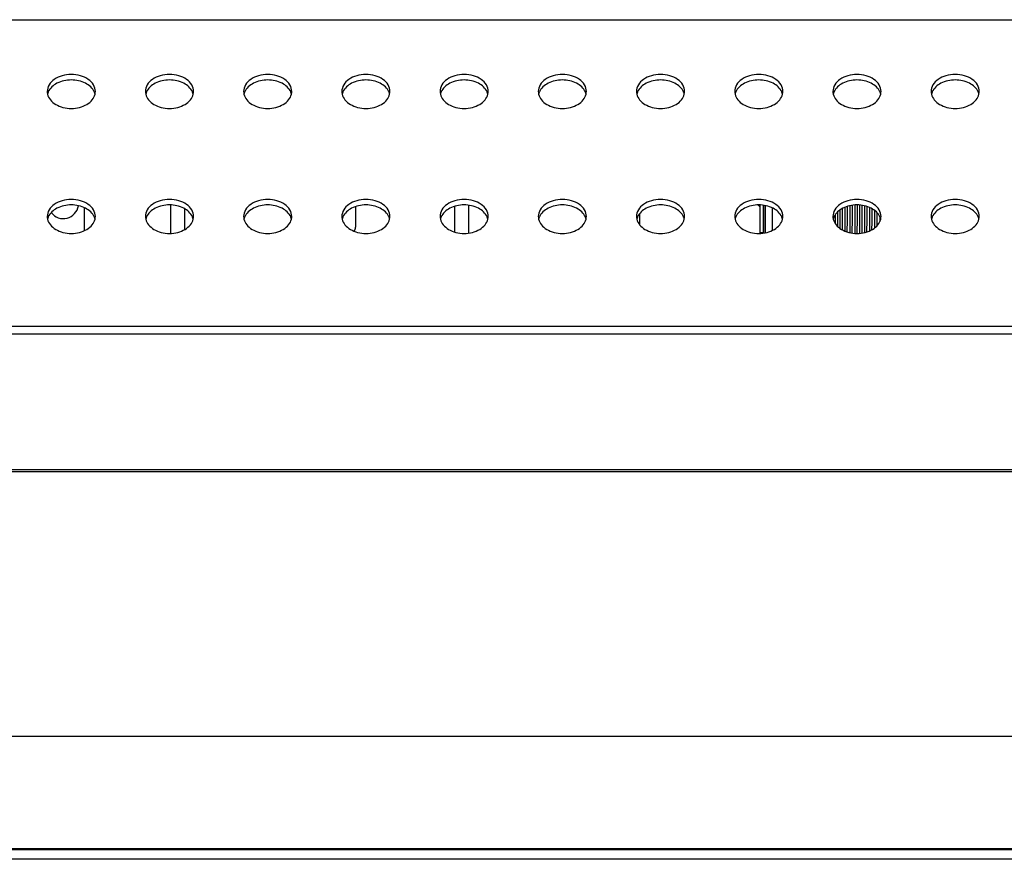
# Model space of a CAD drawing. Units: inches. Extents: x 0 to 22, y 0 to 17.
# Drawn here: x 7.2 to 7.7, y 10.4 to 10.9 of the extents above; entities that cross this region are included whole.
import ezdxf

# ---------------------------------------------------------------- set-up
doc = ezdxf.new("R2010")
doc.units = ezdxf.units.IN
doc.header["$LTSCALE"] = 1.21
doc.header["$MEASUREMENT"] = 0
doc.layers.add('3_ALL_AXES', color=7, linetype='CONTINUOUS')
doc.layers.add('7_ALL_FEATURES', color=7, linetype='CONTINUOUS')

msp = doc.modelspace()

# ---------------------------------------------------------------- linework, layer by layer
at = {"layer": '3_ALL_AXES', "color": 7, "linetype": 'Continuous'}
for p, q in [((7.24419, 10.79737), (7.24419, 10.81444)), ((7.35521, 10.81344), (7.35521, 10.801)), ((7.41485, 10.79819), (7.41485, 10.81362)), ((7.60176, 10.81178), (7.60147, 10.81187)), ((7.52588, 10.80901), (7.52588, 10.8028)), ((7.35434, 10.79891), (7.35419, 10.79876))]:
    msp.add_line(p, q, dxfattribs=at)
for centre, radius, start, end in [((7.17719, 10.88275), 0.00736, 180.06522, 193.21363), ((7.17759, 10.87929), 0.00777, 158.34313, 166.75657), ((7.17791, 10.87917), 0.00811, 156.44902, 158.3798), ((7.19069, 10.87917), 0.00811, 21.6202, 23.55098), ((7.19101, 10.87929), 0.00777, 13.24343, 21.65687), ((7.19142, 10.88275), 0.00736, 346.78637, 359.93478), ((7.23625, 10.88275), 0.00736, 180.06522, 193.21363), ((7.23665, 10.87929), 0.00777, 158.34313, 166.75657), ((7.23697, 10.87917), 0.00811, 156.44902, 158.3798), ((7.24975, 10.87917), 0.00811, 21.6202, 23.55098), ((7.25007, 10.87929), 0.00777, 13.24343, 21.65687), ((7.25047, 10.88275), 0.00736, 346.78637, 359.93478), ((7.2953, 10.88275), 0.00736, 180.06522, 193.21363), ((7.2957, 10.87929), 0.00777, 158.34313, 166.75657), ((7.29602, 10.87917), 0.00811, 156.44902, 158.3798), ((7.3088, 10.87917), 0.00811, 21.6202, 23.55098), ((7.30912, 10.87929), 0.00777, 13.24343, 21.65687), ((7.30953, 10.88275), 0.00736, 346.78637, 359.93478), ((7.35436, 10.88275), 0.00736, 180.06522, 193.21363), ((7.35476, 10.87929), 0.00777, 158.34313, 166.75657), ((7.35508, 10.87917), 0.00811, 156.44902, 158.3798), ((7.36786, 10.87917), 0.00811, 21.6202, 23.55098), ((7.36818, 10.87929), 0.00777, 13.24343, 21.65687), ((7.36858, 10.88275), 0.00736, 346.78637, 359.93478), ((7.41341, 10.88275), 0.00736, 180.06522, 193.21363), ((7.41381, 10.87929), 0.00777, 158.34313, 166.75657), ((7.41413, 10.87917), 0.00811, 156.44902, 158.3798), ((7.42691, 10.87917), 0.00811, 21.6202, 23.55098), ((7.42724, 10.87929), 0.00777, 13.24343, 21.65687), ((7.42764, 10.88275), 0.00736, 346.78637, 359.93478), ((7.47247, 10.88275), 0.00736, 180.06522, 193.21363), ((7.47287, 10.87929), 0.00777, 158.34313, 166.75657), ((7.47319, 10.87917), 0.00811, 156.44902, 158.3798), ((7.48597, 10.87917), 0.00811, 21.6202, 23.55098), ((7.48629, 10.87929), 0.00777, 13.24343, 21.65687), ((7.48669, 10.88275), 0.00736, 346.78637, 359.93478), ((7.53152, 10.88275), 0.00736, 180.06522, 193.21363), ((7.53192, 10.87929), 0.00777, 158.34313, 166.75657), ((7.53224, 10.87917), 0.00811, 156.44902, 158.3798), ((7.54502, 10.87917), 0.00811, 21.6202, 23.55098), ((7.54535, 10.87929), 0.00777, 13.24343, 21.65687), ((7.54575, 10.88275), 0.00736, 346.78637, 359.93478), ((7.59058, 10.88275), 0.00736, 180.06522, 193.21363), ((7.59098, 10.87929), 0.00777, 158.34313, 166.75657), ((7.5913, 10.87917), 0.00811, 156.44902, 158.3798), ((7.60408, 10.87917), 0.00811, 21.6202, 23.55098), ((7.6044, 10.87929), 0.00777, 13.24343, 21.65687), ((7.6048, 10.88275), 0.00736, 346.78637, 359.93478), ((7.64963, 10.88275), 0.00736, 180.06522, 193.21363), ((7.65003, 10.87929), 0.00777, 158.34313, 166.75657), ((7.65035, 10.87917), 0.00811, 156.44902, 158.3798), ((7.66314, 10.87917), 0.00811, 21.6202, 23.55098), ((7.66346, 10.87929), 0.00777, 13.24343, 21.65687), ((7.66386, 10.88275), 0.00736, 346.78637, 359.93478), ((7.70869, 10.88275), 0.00736, 180.06522, 193.21363), ((7.70909, 10.87929), 0.00777, 158.34313, 166.75657), ((7.70941, 10.87917), 0.00811, 156.44902, 158.3798), ((7.72219, 10.87917), 0.00811, 21.6202, 23.55098), ((7.72251, 10.87929), 0.00777, 13.24343, 21.65687), ((7.72291, 10.88275), 0.00736, 346.78637, 359.93478), ((7.60324, 10.81936), 0.00768, 219.94599, 231.89996), ((7.17719, 10.80759), 0.00736, 180.06522, 193.21363), ((7.17759, 10.80413), 0.00777, 158.34313, 166.75657), ((7.17791, 10.80401), 0.00811, 156.44902, 158.3798), ((7.19069, 10.80401), 0.00811, 21.6202, 23.55098), ((7.19101, 10.80413), 0.00777, 13.24343, 21.65687), ((7.19142, 10.80759), 0.00736, 346.78637, 359.93478), ((7.23625, 10.80759), 0.00736, 180.06522, 193.21363), ((7.23665, 10.80413), 0.00777, 158.34313, 166.75657), ((7.23697, 10.80401), 0.00811, 156.44902, 158.3798), ((7.24975, 10.80401), 0.00811, 21.6202, 23.55098), ((7.25007, 10.80413), 0.00777, 13.24343, 21.65687), ((7.25047, 10.80759), 0.00736, 346.78637, 359.93478), ((7.2953, 10.80759), 0.00736, 180.06522, 193.21363), ((7.2957, 10.80413), 0.00777, 158.34313, 166.75657), ((7.29602, 10.80401), 0.00811, 156.44902, 158.3798), ((7.3088, 10.80401), 0.00811, 21.6202, 23.55098), ((7.30912, 10.80413), 0.00777, 13.24343, 21.65687), ((7.30953, 10.80759), 0.00736, 346.78637, 359.93478), ((7.35436, 10.80759), 0.00736, 180.06522, 193.21363), ((7.35476, 10.80413), 0.00777, 158.34313, 166.75657), ((7.35508, 10.80401), 0.00811, 156.44902, 158.3798), ((7.36786, 10.80401), 0.00811, 21.6202, 23.55098), ((7.36818, 10.80413), 0.00777, 13.24343, 21.65687), ((7.36858, 10.80759), 0.00736, 346.78637, 359.93478), ((7.41341, 10.80759), 0.00736, 180.06522, 193.21363), ((7.41381, 10.80413), 0.00777, 158.34313, 166.75657), ((7.41413, 10.80401), 0.00811, 156.44902, 158.3798), ((7.42691, 10.80401), 0.00811, 21.6202, 23.55098), ((7.42724, 10.80413), 0.00777, 13.24343, 21.65687), ((7.42764, 10.80759), 0.00736, 346.78637, 359.93478), ((7.47247, 10.80759), 0.00736, 180.06522, 193.21363), ((7.47287, 10.80413), 0.00777, 158.34313, 166.75657), ((7.47319, 10.80401), 0.00811, 156.44902, 158.3798), ((7.48597, 10.80401), 0.00811, 21.6202, 23.55098), ((7.48629, 10.80413), 0.00777, 13.24343, 21.65687), ((7.48669, 10.80759), 0.00736, 346.78637, 359.93478), ((7.53152, 10.80759), 0.00736, 180.06522, 193.21363), ((7.53192, 10.80413), 0.00777, 158.34313, 166.75657), ((7.53224, 10.80401), 0.00811, 156.44902, 158.3798), ((7.54502, 10.80401), 0.00811, 21.6202, 23.55098), ((7.54535, 10.80413), 0.00777, 13.24343, 21.65687), ((7.54575, 10.80759), 0.00736, 346.78637, 359.93478), ((7.59058, 10.80759), 0.00736, 180.06522, 193.21363), ((7.59098, 10.80413), 0.00777, 158.34313, 166.75657), ((7.5913, 10.80401), 0.00811, 156.44902, 158.3798), ((7.60408, 10.80401), 0.00811, 21.6202, 23.55098), ((7.6044, 10.80413), 0.00777, 13.24343, 21.65687), ((7.6048, 10.80759), 0.00736, 346.78637, 359.93478), ((7.64963, 10.80759), 0.00736, 180.06522, 193.21363), ((7.65003, 10.80413), 0.00777, 158.34313, 166.75657), ((7.65035, 10.80401), 0.00811, 156.44902, 158.3798), ((7.66314, 10.80401), 0.00811, 21.6202, 23.55098), ((7.66346, 10.80413), 0.00777, 13.24343, 21.65687), ((7.66386, 10.80759), 0.00736, 346.78637, 359.93478), ((7.70869, 10.80759), 0.00736, 180.06522, 193.21363), ((7.70909, 10.80413), 0.00777, 158.34313, 166.75657), ((7.70941, 10.80401), 0.00811, 156.44902, 158.3798), ((7.72219, 10.80401), 0.00811, 21.6202, 23.55098), ((7.72251, 10.80413), 0.00777, 13.24343, 21.65687), ((7.72291, 10.80759), 0.00736, 346.78637, 359.93478), ((7.35226, 10.801), 0.00295, 315, 360)]:
    msp.add_arc(centre, radius, start, end, dxfattribs=at)
for points, knots in [([(7.19877, 10.88274), (7.19877, 10.8841), (7.19789, 10.88701), (7.19452, 10.89034), (7.18978, 10.89249), (7.1843, 10.89323), (7.17883, 10.89249), (7.17409, 10.89034), (7.17072, 10.88701), (7.16984, 10.8841), (7.16984, 10.88274)], [0, 0, 0, 0, 0.104733, 0.222328, 0.356015, 0.5, 0.643985, 0.777672, 0.895267, 1, 1, 1, 1]), ([(7.19813, 10.88241), (7.19715, 10.88467), (7.19272, 10.88856), (7.1843, 10.89021), (7.17589, 10.88856), (7.17146, 10.88467), (7.17048, 10.88241)], [0, 0, 0, 0, 0.22791, 0.5, 0.77209, 1, 1, 1, 1]), ([(7.25783, 10.88274), (7.25783, 10.8841), (7.25695, 10.88701), (7.25358, 10.89034), (7.24884, 10.89249), (7.24336, 10.89323), (7.23788, 10.89249), (7.23314, 10.89034), (7.22977, 10.88701), (7.22889, 10.8841), (7.22889, 10.88274)], [0, 0, 0, 0, 0.104733, 0.222328, 0.356015, 0.5, 0.643985, 0.777672, 0.895267, 1, 1, 1, 1]), ([(7.25719, 10.88241), (7.2562, 10.88467), (7.25177, 10.88856), (7.24336, 10.89021), (7.23494, 10.88856), (7.23052, 10.88467), (7.22953, 10.88241)], [0, 0, 0, 0, 0.22791, 0.5, 0.77209, 1, 1, 1, 1]), ([(7.31688, 10.88274), (7.31688, 10.8841), (7.316, 10.88701), (7.31263, 10.89034), (7.30789, 10.89249), (7.30241, 10.89323), (7.29694, 10.89249), (7.2922, 10.89034), (7.28883, 10.88701), (7.28795, 10.8841), (7.28795, 10.88274)], [0, 0, 0, 0, 0.104733, 0.222328, 0.356015, 0.5, 0.643985, 0.777672, 0.895267, 1, 1, 1, 1]), ([(7.31624, 10.88241), (7.31526, 10.88467), (7.31083, 10.88856), (7.30241, 10.89021), (7.294, 10.88856), (7.28957, 10.88467), (7.28859, 10.88241)], [0, 0, 0, 0, 0.22791, 0.5, 0.77209, 1, 1, 1, 1]), ([(7.37594, 10.88274), (7.37594, 10.8841), (7.37506, 10.88701), (7.37169, 10.89034), (7.36695, 10.89249), (7.36147, 10.89323), (7.35599, 10.89249), (7.35125, 10.89034), (7.34788, 10.88701), (7.347, 10.8841), (7.347, 10.88274)], [0, 0, 0, 0, 0.104733, 0.222328, 0.356015, 0.5, 0.643985, 0.777672, 0.895267, 1, 1, 1, 1]), ([(7.3753, 10.88241), (7.37431, 10.88467), (7.36988, 10.88856), (7.36147, 10.89021), (7.35305, 10.88856), (7.34863, 10.88467), (7.34764, 10.88241)], [0, 0, 0, 0, 0.22791, 0.5, 0.77209, 1, 1, 1, 1]), ([(7.43499, 10.88274), (7.43499, 10.8841), (7.43411, 10.88701), (7.43074, 10.89034), (7.426, 10.89249), (7.42052, 10.89323), (7.41505, 10.89249), (7.41031, 10.89034), (7.40694, 10.88701), (7.40606, 10.8841), (7.40606, 10.88274)], [0, 0, 0, 0, 0.104733, 0.222328, 0.356015, 0.5, 0.643985, 0.777672, 0.895267, 1, 1, 1, 1]), ([(7.43435, 10.88241), (7.43337, 10.88467), (7.42894, 10.88856), (7.42052, 10.89021), (7.41211, 10.88856), (7.40768, 10.88467), (7.4067, 10.88241)], [0, 0, 0, 0, 0.22791, 0.5, 0.77209, 1, 1, 1, 1]), ([(7.49405, 10.88274), (7.49405, 10.8841), (7.49317, 10.88701), (7.4898, 10.89034), (7.48506, 10.89249), (7.47958, 10.89323), (7.4741, 10.89249), (7.46936, 10.89034), (7.46599, 10.88701), (7.46511, 10.8841), (7.46511, 10.88274)], [0, 0, 0, 0, 0.104733, 0.222328, 0.356015, 0.5, 0.643985, 0.777672, 0.895267, 1, 1, 1, 1]), ([(7.49341, 10.88241), (7.49242, 10.88467), (7.48799, 10.88856), (7.47958, 10.89021), (7.47117, 10.88856), (7.46674, 10.88467), (7.46575, 10.88241)], [0, 0, 0, 0, 0.22791, 0.5, 0.77209, 1, 1, 1, 1]), ([(7.5531, 10.88274), (7.5531, 10.8841), (7.55222, 10.88701), (7.54885, 10.89034), (7.54411, 10.89249), (7.53863, 10.89323), (7.53316, 10.89249), (7.52842, 10.89034), (7.52505, 10.88701), (7.52417, 10.8841), (7.52417, 10.88274)], [0, 0, 0, 0, 0.104733, 0.222328, 0.356015, 0.5, 0.643985, 0.777672, 0.895267, 1, 1, 1, 1]), ([(7.55246, 10.88241), (7.55148, 10.88467), (7.54705, 10.88856), (7.53863, 10.89021), (7.53022, 10.88856), (7.52579, 10.88467), (7.52481, 10.88241)], [0, 0, 0, 0, 0.22791, 0.5, 0.77209, 1, 1, 1, 1]), ([(7.61216, 10.88274), (7.61216, 10.8841), (7.61128, 10.88701), (7.60791, 10.89034), (7.60317, 10.89249), (7.59769, 10.89323), (7.59221, 10.89249), (7.58747, 10.89034), (7.5841, 10.88701), (7.58322, 10.8841), (7.58322, 10.88274)], [0, 0, 0, 0, 0.104733, 0.222328, 0.356015, 0.5, 0.643985, 0.777672, 0.895267, 1, 1, 1, 1]), ([(7.61152, 10.88241), (7.61053, 10.88467), (7.6061, 10.88856), (7.59769, 10.89021), (7.58928, 10.88856), (7.58485, 10.88467), (7.58386, 10.88241)], [0, 0, 0, 0, 0.22791, 0.5, 0.77209, 1, 1, 1, 1]), ([(7.67121, 10.88274), (7.67121, 10.8841), (7.67033, 10.88701), (7.66696, 10.89034), (7.66222, 10.89249), (7.65674, 10.89323), (7.65127, 10.89249), (7.64653, 10.89034), (7.64316, 10.88701), (7.64228, 10.8841), (7.64228, 10.88274)], [0, 0, 0, 0, 0.104733, 0.222328, 0.356015, 0.5, 0.643985, 0.777672, 0.895267, 1, 1, 1, 1]), ([(7.67057, 10.88241), (7.66959, 10.88467), (7.66516, 10.88856), (7.65674, 10.89021), (7.64833, 10.88856), (7.6439, 10.88467), (7.64292, 10.88241)], [0, 0, 0, 0, 0.22791, 0.5, 0.77209, 1, 1, 1, 1]), ([(7.73027, 10.88274), (7.73027, 10.8841), (7.72939, 10.88701), (7.72602, 10.89034), (7.72128, 10.89249), (7.7158, 10.89323), (7.71032, 10.89249), (7.70558, 10.89034), (7.70221, 10.88701), (7.70133, 10.8841), (7.70133, 10.88274)], [0, 0, 0, 0, 0.104733, 0.222328, 0.356015, 0.5, 0.643985, 0.777672, 0.895267, 1, 1, 1, 1]), ([(7.72963, 10.88241), (7.72864, 10.88467), (7.72421, 10.88856), (7.7158, 10.89021), (7.70739, 10.88856), (7.70296, 10.88467), (7.70197, 10.88241)], [0, 0, 0, 0, 0.22791, 0.5, 0.77209, 1, 1, 1, 1]), ([(7.17003, 10.88107), (7.17032, 10.87984), (7.17161, 10.87739), (7.17497, 10.87466), (7.17936, 10.87291), (7.1843, 10.87231), (7.18924, 10.87291), (7.19363, 10.87466), (7.19699, 10.87739), (7.19829, 10.87984), (7.19858, 10.88107)], [0, 0, 0, 0, 0.106153, 0.225595, 0.358682, 0.5, 0.641318, 0.774405, 0.893847, 1, 1, 1, 1]), ([(7.22908, 10.88107), (7.22937, 10.87984), (7.23067, 10.87739), (7.23403, 10.87466), (7.23842, 10.87291), (7.24336, 10.87231), (7.2483, 10.87291), (7.25269, 10.87466), (7.25605, 10.87739), (7.25735, 10.87984), (7.25763, 10.88107)], [0, 0, 0, 0, 0.106153, 0.225595, 0.358682, 0.5, 0.641318, 0.774405, 0.893847, 1, 1, 1, 1]), ([(7.28814, 10.88107), (7.28843, 10.87984), (7.28972, 10.87739), (7.29308, 10.87466), (7.29747, 10.87291), (7.30241, 10.87231), (7.30735, 10.87291), (7.31174, 10.87466), (7.3151, 10.87739), (7.3164, 10.87984), (7.31669, 10.88107)], [0, 0, 0, 0, 0.106153, 0.225595, 0.358682, 0.5, 0.641318, 0.774405, 0.893847, 1, 1, 1, 1]), ([(7.3472, 10.88107), (7.34748, 10.87984), (7.34878, 10.87739), (7.35214, 10.87466), (7.35653, 10.87291), (7.36147, 10.87231), (7.36641, 10.87291), (7.3708, 10.87466), (7.37416, 10.87739), (7.37546, 10.87984), (7.37574, 10.88107)], [0, 0, 0, 0, 0.106153, 0.225595, 0.358682, 0.5, 0.641318, 0.774405, 0.893847, 1, 1, 1, 1]), ([(7.40625, 10.88107), (7.40654, 10.87984), (7.40783, 10.87739), (7.41119, 10.87466), (7.41559, 10.87291), (7.42052, 10.87231), (7.42546, 10.87291), (7.42985, 10.87466), (7.43321, 10.87739), (7.43451, 10.87984), (7.4348, 10.88107)], [0, 0, 0, 0, 0.106153, 0.225595, 0.358682, 0.5, 0.641318, 0.774405, 0.893847, 1, 1, 1, 1]), ([(7.46531, 10.88107), (7.46559, 10.87984), (7.46689, 10.87739), (7.47025, 10.87466), (7.47464, 10.87291), (7.47958, 10.87231), (7.48452, 10.87291), (7.48891, 10.87466), (7.49227, 10.87739), (7.49357, 10.87984), (7.49385, 10.88107)], [0, 0, 0, 0, 0.106153, 0.225595, 0.358682, 0.5, 0.641318, 0.774405, 0.893847, 1, 1, 1, 1]), ([(7.52436, 10.88107), (7.52465, 10.87984), (7.52594, 10.87739), (7.5293, 10.87466), (7.5337, 10.87291), (7.53863, 10.87231), (7.54357, 10.87291), (7.54796, 10.87466), (7.55132, 10.87739), (7.55262, 10.87984), (7.55291, 10.88107)], [0, 0, 0, 0, 0.106153, 0.225595, 0.358682, 0.5, 0.641318, 0.774405, 0.893847, 1, 1, 1, 1]), ([(7.58342, 10.88107), (7.5837, 10.87984), (7.585, 10.87739), (7.58836, 10.87466), (7.59275, 10.87291), (7.59769, 10.87231), (7.60263, 10.87291), (7.60702, 10.87466), (7.61038, 10.87739), (7.61168, 10.87984), (7.61196, 10.88107)], [0, 0, 0, 0, 0.106153, 0.225595, 0.358682, 0.5, 0.641318, 0.774405, 0.893847, 1, 1, 1, 1]), ([(7.64247, 10.88107), (7.64276, 10.87984), (7.64405, 10.87739), (7.64741, 10.87466), (7.65181, 10.87291), (7.65674, 10.87231), (7.66168, 10.87291), (7.66607, 10.87466), (7.66943, 10.87739), (7.67073, 10.87984), (7.67102, 10.88107)], [0, 0, 0, 0, 0.106153, 0.225595, 0.358682, 0.5, 0.641318, 0.774405, 0.893847, 1, 1, 1, 1]), ([(7.70153, 10.88107), (7.70181, 10.87984), (7.70311, 10.87739), (7.70647, 10.87466), (7.71086, 10.87291), (7.7158, 10.87231), (7.72074, 10.87291), (7.72513, 10.87466), (7.72849, 10.87739), (7.72979, 10.87984), (7.73007, 10.88107)], [0, 0, 0, 0, 0.106153, 0.225595, 0.358682, 0.5, 0.641318, 0.774405, 0.893847, 1, 1, 1, 1]), ([(7.19877, 10.80758), (7.19877, 10.80893), (7.19789, 10.81184), (7.19452, 10.81518), (7.18978, 10.81732), (7.1843, 10.81806), (7.17883, 10.81732), (7.17409, 10.81518), (7.17072, 10.81184), (7.16984, 10.80893), (7.16984, 10.80758)], [0, 0, 0, 0, 0.104733, 0.222328, 0.356015, 0.5, 0.643985, 0.777672, 0.895267, 1, 1, 1, 1]), ([(7.25783, 10.80758), (7.25783, 10.80893), (7.25695, 10.81184), (7.25358, 10.81518), (7.24884, 10.81732), (7.24336, 10.81806), (7.23788, 10.81732), (7.23314, 10.81518), (7.22977, 10.81184), (7.22889, 10.80893), (7.22889, 10.80758)], [0, 0, 0, 0, 0.104733, 0.222328, 0.356015, 0.5, 0.643985, 0.777672, 0.895267, 1, 1, 1, 1]), ([(7.31688, 10.80758), (7.31688, 10.80893), (7.316, 10.81184), (7.31263, 10.81518), (7.30789, 10.81732), (7.30241, 10.81806), (7.29694, 10.81732), (7.2922, 10.81518), (7.28883, 10.81184), (7.28795, 10.80893), (7.28795, 10.80758)], [0, 0, 0, 0, 0.104733, 0.222328, 0.356015, 0.5, 0.643985, 0.777672, 0.895267, 1, 1, 1, 1]), ([(7.37594, 10.80758), (7.37594, 10.80893), (7.37506, 10.81184), (7.37169, 10.81518), (7.36695, 10.81732), (7.36147, 10.81806), (7.35599, 10.81732), (7.35125, 10.81518), (7.34788, 10.81184), (7.347, 10.80893), (7.347, 10.80758)], [0, 0, 0, 0, 0.104733, 0.222328, 0.356015, 0.5, 0.643985, 0.777672, 0.895267, 1, 1, 1, 1]), ([(7.43499, 10.80758), (7.43499, 10.80893), (7.43411, 10.81184), (7.43074, 10.81518), (7.426, 10.81732), (7.42052, 10.81806), (7.41505, 10.81732), (7.41031, 10.81518), (7.40694, 10.81184), (7.40606, 10.80893), (7.40606, 10.80758)], [0, 0, 0, 0, 0.104733, 0.222328, 0.356015, 0.5, 0.643985, 0.777672, 0.895267, 1, 1, 1, 1]), ([(7.49405, 10.80758), (7.49405, 10.80893), (7.49317, 10.81184), (7.4898, 10.81518), (7.48506, 10.81732), (7.47958, 10.81806), (7.4741, 10.81732), (7.46936, 10.81518), (7.46599, 10.81184), (7.46511, 10.80893), (7.46511, 10.80758)], [0, 0, 0, 0, 0.104733, 0.222328, 0.356015, 0.5, 0.643985, 0.777672, 0.895267, 1, 1, 1, 1]), ([(7.5531, 10.80758), (7.5531, 10.80893), (7.55222, 10.81184), (7.54885, 10.81518), (7.54411, 10.81732), (7.53863, 10.81806), (7.53316, 10.81732), (7.52842, 10.81518), (7.52505, 10.81184), (7.52417, 10.80893), (7.52417, 10.80758)], [0, 0, 0, 0, 0.104733, 0.222328, 0.356015, 0.5, 0.643985, 0.777672, 0.895267, 1, 1, 1, 1]), ([(7.61216, 10.80758), (7.61216, 10.80893), (7.61128, 10.81184), (7.60791, 10.81518), (7.60317, 10.81732), (7.59769, 10.81806), (7.59221, 10.81732), (7.58747, 10.81518), (7.5841, 10.81184), (7.58322, 10.80893), (7.58322, 10.80758)], [0, 0, 0, 0, 0.104733, 0.222328, 0.356015, 0.5, 0.643985, 0.777672, 0.895267, 1, 1, 1, 1]), ([(7.67121, 10.80758), (7.67121, 10.80893), (7.67033, 10.81184), (7.66696, 10.81518), (7.66222, 10.81732), (7.65674, 10.81806), (7.65127, 10.81732), (7.64653, 10.81518), (7.64316, 10.81184), (7.64228, 10.80893), (7.64228, 10.80758)], [0, 0, 0, 0, 0.104733, 0.222328, 0.356015, 0.5, 0.643985, 0.777672, 0.895267, 1, 1, 1, 1]), ([(7.73027, 10.80758), (7.73027, 10.80893), (7.72939, 10.81184), (7.72602, 10.81518), (7.72128, 10.81732), (7.7158, 10.81806), (7.71032, 10.81732), (7.70558, 10.81518), (7.70221, 10.81184), (7.70133, 10.80893), (7.70133, 10.80758)], [0, 0, 0, 0, 0.104733, 0.222328, 0.356015, 0.5, 0.643985, 0.777672, 0.895267, 1, 1, 1, 1]), ([(7.19813, 10.80725), (7.19715, 10.80951), (7.19272, 10.8134), (7.1843, 10.81505), (7.17589, 10.8134), (7.17146, 10.80951), (7.17048, 10.80725)], [0, 0, 0, 0, 0.22791, 0.5, 0.77209, 1, 1, 1, 1]), ([(7.25719, 10.80725), (7.2562, 10.80951), (7.25177, 10.8134), (7.24336, 10.81505), (7.23494, 10.8134), (7.23052, 10.80951), (7.22953, 10.80725)], [0, 0, 0, 0, 0.22791, 0.5, 0.77209, 1, 1, 1, 1]), ([(7.31624, 10.80725), (7.31526, 10.80951), (7.31083, 10.8134), (7.30241, 10.81505), (7.294, 10.8134), (7.28957, 10.80951), (7.28859, 10.80725)], [0, 0, 0, 0, 0.22791, 0.5, 0.77209, 1, 1, 1, 1]), ([(7.3753, 10.80725), (7.37431, 10.80951), (7.36988, 10.8134), (7.36147, 10.81505), (7.35305, 10.8134), (7.34863, 10.80951), (7.34764, 10.80725)], [0, 0, 0, 0, 0.22791, 0.5, 0.77209, 1, 1, 1, 1]), ([(7.43435, 10.80725), (7.43337, 10.80951), (7.42894, 10.8134), (7.42052, 10.81505), (7.41211, 10.8134), (7.40768, 10.80951), (7.4067, 10.80725)], [0, 0, 0, 0, 0.22791, 0.5, 0.77209, 1, 1, 1, 1]), ([(7.49341, 10.80725), (7.49242, 10.80951), (7.48799, 10.8134), (7.47958, 10.81505), (7.47117, 10.8134), (7.46674, 10.80951), (7.46575, 10.80725)], [0, 0, 0, 0, 0.22791, 0.5, 0.77209, 1, 1, 1, 1]), ([(7.55246, 10.80725), (7.55148, 10.80951), (7.54705, 10.8134), (7.53863, 10.81505), (7.53022, 10.8134), (7.52579, 10.80951), (7.52481, 10.80725)], [0, 0, 0, 0, 0.22791, 0.5, 0.77209, 1, 1, 1, 1]), ([(7.61152, 10.80725), (7.61053, 10.80951), (7.6061, 10.8134), (7.59769, 10.81505), (7.58928, 10.8134), (7.58485, 10.80951), (7.58386, 10.80725)], [0, 0, 0, 0, 0.22791, 0.5, 0.77209, 1, 1, 1, 1]), ([(7.67057, 10.80725), (7.66959, 10.80951), (7.66516, 10.8134), (7.65674, 10.81505), (7.64833, 10.8134), (7.6439, 10.80951), (7.64292, 10.80725)], [0, 0, 0, 0, 0.22791, 0.5, 0.77209, 1, 1, 1, 1]), ([(7.72963, 10.80725), (7.72864, 10.80951), (7.72421, 10.8134), (7.7158, 10.81505), (7.70739, 10.8134), (7.70296, 10.80951), (7.70197, 10.80725)], [0, 0, 0, 0, 0.22791, 0.5, 0.77209, 1, 1, 1, 1]), ([(7.17003, 10.8059), (7.17032, 10.80468), (7.17161, 10.80222), (7.17497, 10.79949), (7.17936, 10.79774), (7.1843, 10.79714), (7.18924, 10.79774), (7.19363, 10.79949), (7.19699, 10.80222), (7.19829, 10.80468), (7.19858, 10.8059)], [0, 0, 0, 0, 0.106153, 0.225595, 0.358682, 0.5, 0.641318, 0.774405, 0.893847, 1, 1, 1, 1]), ([(7.22908, 10.8059), (7.22937, 10.80468), (7.23067, 10.80222), (7.23403, 10.79949), (7.23842, 10.79774), (7.24336, 10.79714), (7.2483, 10.79774), (7.25269, 10.79949), (7.25605, 10.80222), (7.25735, 10.80468), (7.25763, 10.8059)], [0, 0, 0, 0, 0.106153, 0.225595, 0.358682, 0.5, 0.641318, 0.774405, 0.893847, 1, 1, 1, 1]), ([(7.28814, 10.8059), (7.28843, 10.80468), (7.28972, 10.80222), (7.29308, 10.79949), (7.29747, 10.79774), (7.30241, 10.79714), (7.30735, 10.79774), (7.31174, 10.79949), (7.3151, 10.80222), (7.3164, 10.80468), (7.31669, 10.8059)], [0, 0, 0, 0, 0.106153, 0.225595, 0.358682, 0.5, 0.641318, 0.774405, 0.893847, 1, 1, 1, 1]), ([(7.3472, 10.8059), (7.34748, 10.80468), (7.34878, 10.80222), (7.35214, 10.79949), (7.35653, 10.79774), (7.36147, 10.79714), (7.36641, 10.79774), (7.3708, 10.79949), (7.37416, 10.80222), (7.37546, 10.80468), (7.37574, 10.8059)], [0, 0, 0, 0, 0.106153, 0.225595, 0.358682, 0.5, 0.641318, 0.774405, 0.893847, 1, 1, 1, 1]), ([(7.40625, 10.8059), (7.40654, 10.80468), (7.40783, 10.80222), (7.41119, 10.79949), (7.41559, 10.79774), (7.42052, 10.79714), (7.42546, 10.79774), (7.42985, 10.79949), (7.43321, 10.80222), (7.43451, 10.80468), (7.4348, 10.8059)], [0, 0, 0, 0, 0.106153, 0.225595, 0.358682, 0.5, 0.641318, 0.774405, 0.893847, 1, 1, 1, 1]), ([(7.46531, 10.8059), (7.46559, 10.80468), (7.46689, 10.80222), (7.47025, 10.79949), (7.47464, 10.79774), (7.47958, 10.79714), (7.48452, 10.79774), (7.48891, 10.79949), (7.49227, 10.80222), (7.49357, 10.80468), (7.49385, 10.8059)], [0, 0, 0, 0, 0.106153, 0.225595, 0.358682, 0.5, 0.641318, 0.774405, 0.893847, 1, 1, 1, 1]), ([(7.52436, 10.8059), (7.52465, 10.80468), (7.52594, 10.80222), (7.5293, 10.79949), (7.5337, 10.79774), (7.53863, 10.79714), (7.54357, 10.79774), (7.54796, 10.79949), (7.55132, 10.80222), (7.55262, 10.80468), (7.55291, 10.8059)], [0, 0, 0, 0, 0.106153, 0.225595, 0.358682, 0.5, 0.641318, 0.774405, 0.893847, 1, 1, 1, 1]), ([(7.58342, 10.8059), (7.5837, 10.80468), (7.585, 10.80222), (7.58836, 10.79949), (7.59275, 10.79774), (7.59769, 10.79714), (7.60263, 10.79774), (7.60702, 10.79949), (7.61038, 10.80222), (7.61168, 10.80468), (7.61196, 10.8059)], [0, 0, 0, 0, 0.106153, 0.225595, 0.358682, 0.5, 0.641318, 0.774405, 0.893847, 1, 1, 1, 1]), ([(7.64247, 10.8059), (7.64276, 10.80468), (7.64405, 10.80222), (7.64741, 10.79949), (7.65181, 10.79774), (7.65674, 10.79714), (7.66168, 10.79774), (7.66607, 10.79949), (7.66943, 10.80222), (7.67073, 10.80468), (7.67102, 10.8059)], [0, 0, 0, 0, 0.106153, 0.225595, 0.358682, 0.5, 0.641318, 0.774405, 0.893847, 1, 1, 1, 1]), ([(7.70153, 10.8059), (7.70181, 10.80468), (7.70311, 10.80222), (7.70647, 10.79949), (7.71086, 10.79774), (7.7158, 10.79714), (7.72074, 10.79774), (7.72513, 10.79949), (7.72849, 10.80222), (7.72979, 10.80468), (7.73007, 10.8059)], [0, 0, 0, 0, 0.106153, 0.225595, 0.358682, 0.5, 0.641318, 0.774405, 0.893847, 1, 1, 1, 1])]:
    msp.add_open_spline(points, degree=3, knots=knots, dxfattribs=at)
at = {"layer": '7_ALL_FEATURES', "color": 7, "linetype": 'Continuous'}
for p, q in [((4.46795, 10.92588), (8.54228, 10.92588)), ((7.19228, 10.79906), (7.19228, 10.81275)), ((7.25245, 10.81216), (7.25245, 10.79965)), ((7.42312, 10.81429), (7.42312, 10.79753)), ((7.59852, 10.79737), (7.59852, 10.81444)), ((7.60029, 10.81429), (7.60029, 10.7977)), ((7.60147, 10.79773), (7.60147, 10.81409)), ((7.60176, 10.79778), (7.60176, 10.81403)), ((7.6059, 10.79915), (7.6059, 10.81265)), ((7.64653, 10.81145), (7.64653, 10.80036)), ((7.64812, 10.80205), (7.64812, 10.81243)), ((7.64948, 10.81306), (7.64948, 10.79875)), ((7.65108, 10.80205), (7.65108, 10.81362)), ((7.65243, 10.81398), (7.65243, 10.79783)), ((7.65403, 10.80205), (7.65403, 10.81427)), ((7.65539, 10.81441), (7.65539, 10.79741)), ((7.65698, 10.80205), (7.65698, 10.81444)), ((7.65834, 10.81438), (7.65834, 10.79743)), ((7.65993, 10.80205), (7.65993, 10.8142)), ((7.66129, 10.81394), (7.66129, 10.79788)), ((7.66289, 10.80205), (7.66289, 10.81348)), ((7.66424, 10.81296), (7.66424, 10.79886)), ((7.66584, 10.80205), (7.66584, 10.81216)), ((7.6672, 10.81128), (7.6672, 10.80054)), ((7.64358, 10.80845), (7.64358, 10.80336)), ((7.64517, 10.80205), (7.64517, 10.81034)), ((7.66879, 10.80205), (7.66879, 10.80987)), ((7.67056, 10.80722), (7.67056, 10.80459)), ((7.64499, 10.80164), (7.64517, 10.80205)), ((7.64795, 10.80164), (7.64812, 10.80205)), ((7.64795, 10.79948), (7.64795, 10.80164)), ((7.6509, 10.80164), (7.65108, 10.80205)), ((7.6509, 10.79824), (7.6509, 10.80164)), ((7.65385, 10.80164), (7.65403, 10.80205)), ((7.65385, 10.79756), (7.65385, 10.80164)), ((7.6568, 10.80164), (7.65698, 10.80205)), ((7.6568, 10.79737), (7.6568, 10.80164)), ((7.65976, 10.80164), (7.65993, 10.80205)), ((7.65976, 10.79757), (7.65976, 10.80164)), ((7.66271, 10.80164), (7.66289, 10.80205)), ((7.66271, 10.79828), (7.66271, 10.80164)), ((7.66566, 10.80164), (7.66584, 10.80205)), ((7.66566, 10.79955), (7.66566, 10.80164)), ((7.66871, 10.80186), (7.66879, 10.80205)), ((7.60029, 10.7977), (7.59852, 10.7977)), ((2.86466, 10.74157), (10.14556, 10.74157)), ((2.86466, 10.73685), (10.14556, 10.73685)), ((6.87007, 10.65417), (10.15383, 10.65417)), ((10.13611, 10.65506), (6.92765, 10.65506)), ((10.15324, 10.49472), (2.85698, 10.49472)), ((2.85698, 10.42681), (10.15324, 10.42681)), ((2.86792, 10.4274), (10.1423, 10.4274)), ((10.15324, 10.4209), (2.85698, 10.4209))]:
    msp.add_line(p, q, dxfattribs=at)
msp.add_arc((7.17952, 10.81539), 0.00915, 217.23009, 351.06763, dxfattribs=at)
msp.add_ellipse((7.60176, 10.7977), major_axis=(0, 0.00148), ratio=1, start_param=-4.712389, end_param=-4.596869, dxfattribs=at)

doc.saveas('drawing.dxf')
